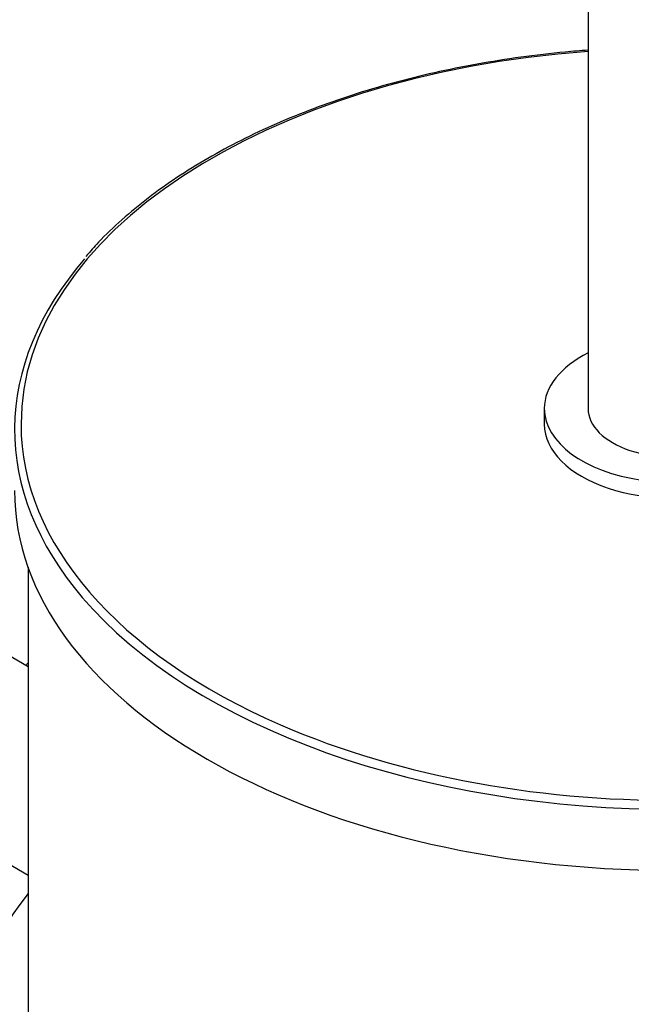
# Paper-space layout 'Layout1' of a CAD drawing. Units: millimetres. Extents: x 0 to 1233, y 0 to 1848.
# Drawn here: x 1127 to 1174, y 283 to 359 of the extents above; entities that cross this region are included whole.
import ezdxf

# ---------------------------------------------------------------- set-up
doc = ezdxf.new("R2010")
doc.units = ezdxf.units.MM
doc.layers.add('DV6_Défaut', color=7, linetype='Continuous')
doc.layers.add('Défaut', color=7, linetype='Continuous')

# ---------------------------------------------------------------- blocks, each defined once
blk = doc.blocks.new('SE5')
at = {"layer": 'DV6_Défaut', "color": 7, "linetype": 'Continuous'}
for p, q in [((1171.035, 435.332), (1171.035, 329.188)), ((1167.635, 329.188), (1167.635, 327.963)), ((1127.535, 316.872), (1127.535, 274.227)), ((1127.535, 309.147), (1119.615, 313.719)), ((1112.615, 301.595), (1127.535, 292.981))]:
    blk.add_line(p, q, dxfattribs=at)
blk.add_arc((1095.265, 335.651), 41.561, 320.54532, 320.9349, dxfattribs=at)
for centre, major_axis, start_param, end_param in [((1177.535, 327.963), (-50.55, 0), 4.841332, 6.283185), ((1177.535, 327.555), (51.05, 0), 2.67572, 3.599461), ((1177.535, 329.188), (-9.9, 0), 5.428645, 6.283185), ((1177.535, 329.188), (-9.9, 0), 0, 3.996133), ((1177.535, 329.188), (-6.5, 0), 0, 3.141593), ((1177.535, 327.963), (-50.55, 0), 0, 0.925907), ((1177.535, 327.963), (-9.9, 0), 0, 3.141593), ((1177.535, 322.819), (51.05, 0), 3.141593, 6.283185), ((1177.535, 327.555), (51.05, 0), 3.599461, 5.838372), ((1177.535, 327.963), (-50.55, 0), 0.925907, 2.274655), ((1177.535, 278.32), (55, 0), 2.711893, 4.536666)]:
    blk.add_ellipse(centre, major_axis=major_axis, ratio=0.57735, start_param=start_param, end_param=end_param, dxfattribs=at)
blk.add_open_spline([(1171.031, 356.999), (1170.441, 356.955), (1168.691, 356.806), (1165.805, 356.472), (1162.407, 355.935), (1159.08, 355.263), (1155.841, 354.46), (1152.704, 353.529), (1149.685, 352.474), (1146.798, 351.301), (1144.056, 350.014), (1141.472, 348.619), (1139.061, 347.123), (1136.826, 345.53), (1134.807, 343.862), (1133.161, 342.307), (1132.369, 341.391), (1132.02, 340.985)], degree=3, knots=[0, 0, 0, 0, 0.035911, 0.106729, 0.177554, 0.248385, 0.319226, 0.390078, 0.460943, 0.531821, 0.602715, 0.673622, 0.744542, 0.81547, 0.886397, 0.95731, 1, 1, 1, 1], dxfattribs=at)

psp = doc.layouts.get("Layout1")

# ---------------------------------------------------------------- block references
at = {"layer": 'Défaut'}
psp.add_blockref('SE5', (0, 0), dxfattribs=at)

doc.saveas('drawing.dxf')
